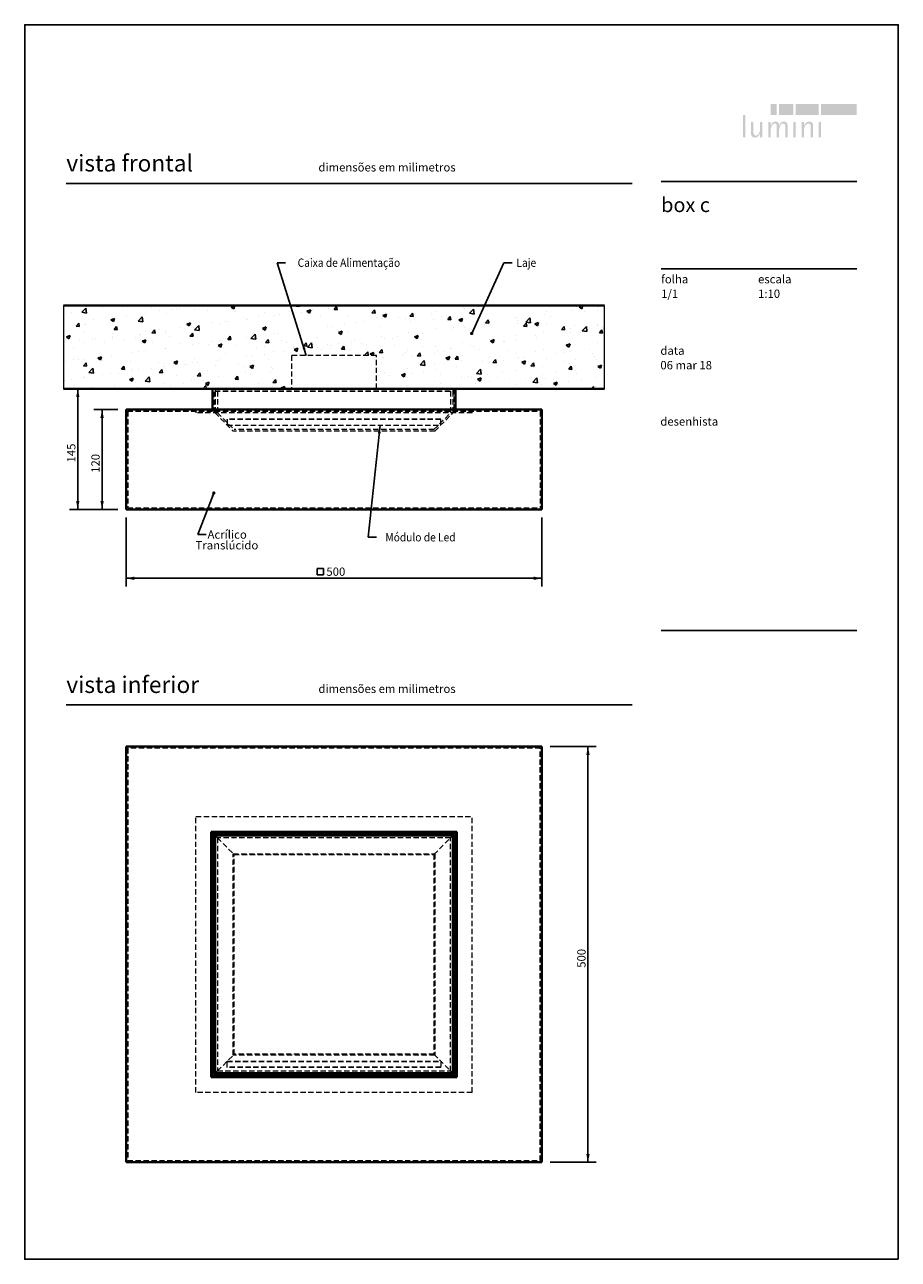
# Model space of a CAD drawing. Units: millimetres. Extents: x 0 to 210, y 0 to 297.
import ezdxf

# ---------------------------------------------------------------- set-up
doc = ezdxf.new("R2010")
doc.units = ezdxf.units.MM
doc.header["$PDSIZE"] = -1
doc.linetypes.add('HIDDEN', pattern=[1.905, 1.27, -0.635])
for name, color, linetype in [('01', 1, 'Continuous'), ('02', 3, 'Continuous'), ('03', 5, 'Continuous'), ('04', 4, 'Continuous'), ('DIM', 5, 'Continuous'), ('FORMAT', 7, 'Continuous'), ('logon', 250, 'Continuous')]:
    doc.layers.add(name, color=color, linetype=linetype)
doc.styles.add('Arial', font='arial.ttf')
doc.styles.add('Arial Negrito', font='arialbd.ttf')
doc.styles.add('SLDTEXTSTYLE3', font='txt.shx', dxfattribs={"width": 0.605})
doc.styles.get("Standard").update_dxf_attribs({"font": 'txt.shx'})
doc.dimstyles.new('SLDDIMSTYLE1', dxfattribs={"dimtxt": 0, "dimasz": 0.8, "dimexe": 0, "dimexo": 0.0625, "dimgap": 0, "dimtad": 0, "dimtih": 1, "dimtoh": 1, "dimdec": 0, "dimrnd": 1e-09, "dimzin": 0, "dimdsep": 46, "dimtxsty": 'Standard', "dimblk1": 'DOT', "dimblk2": 'DOT', "dimsah": 1, "dimcen": 0.09, "dimadec": 0, "dimazin": 0, "dimtfac": 0.8, "dimtdec": 0, "dimtofl": 0, "dimtmove": 0, "dimatfit": 3, "dimldrblk": 'DOT', "dimfxl": 1, "dimfrac": 2, "dimtolj": 1, "dimtzin": 0, "dimarcsym": 0})
doc.dimstyles.new('SLDDIMSTYLE2', dxfattribs={"dimtxt": 0, "dimasz": 2, "dimexe": 0, "dimexo": 0.0625, "dimgap": 0, "dimtad": 0, "dimtih": 1, "dimtoh": 1, "dimdec": 0, "dimrnd": 1e-09, "dimzin": 0, "dimdsep": 46, "dimtxsty": 'Standard', "dimsah": 1, "dimcen": 0.09, "dimadec": 0, "dimazin": 0, "dimtfac": 2, "dimtdec": 0, "dimtofl": 0, "dimtmove": 0, "dimatfit": 3, "dimfxl": 1, "dimfrac": 2, "dimtolj": 1, "dimtzin": 0, "dimarcsym": 0})

# ---------------------------------------------------------------- blocks, each defined once
blk = doc.blocks.new('_DOT')
at = {"color": 0, "linetype": 'ByBlock', "lineweight": -2}
blk.add_line((-0.5, 0), (-1, 0), dxfattribs=at)
at = {"color": 0, "linetype": 'ByBlock', "const_width": 0.5}
blk.add_lwpolyline([(-0.25, 0, 1), (0.25, 0, 1)], format="xyb", close=True, dxfattribs=at)
blk = doc.blocks.new('Carimbo1sr')
at = {"layer": 'logon'}
h = blk.add_hatch(color=256, dxfattribs=at)
h.paths.add_polyline_path([(180.79, 277.93), (179.33, 277.93), (179.33, 275.27), (180.79, 275.27)])
h.paths.add_polyline_path([(184.75, 277.93), (181.36, 277.93), (181.36, 275.27), (184.75, 275.27)])
h.paths.add_polyline_path([(190.88, 277.93), (185.32, 277.93), (185.32, 275.27), (190.88, 275.27)])
h.paths.add_polyline_path([(200.02, 277.93), (191.45, 277.93), (191.45, 275.27), (200.02, 275.27)])
h.paths.add_polyline_path([(191.45, 273.62), (190.88, 273.62), (190.88, 269.94), (191.45, 269.94)])
h.paths.add_polyline_path([(187.34, 272.76, -0.00056), (187.36, 272.78, -0.007128), (187.39, 272.85, -0.008362), (187.44, 272.93, -0.008167), (187.47, 272.99, -0.012205), (187.53, 273.08, -0.013078), (187.59, 273.16, -0.01855), (187.68, 273.26, -0.020736), (187.76, 273.35, -0.044587), (187.95, 273.5, -0.026619), (188.05, 273.56, -0.027471), (188.17, 273.62, -0.013353), (188.23, 273.64, -0.010523), (188.27, 273.65, -0.011676), (188.33, 273.67, -0.011699), (188.38, 273.68, -0.016525), (188.46, 273.69, -0.022242), (188.58, 273.7, -0.020816), (188.69, 273.7, -0.005719), (188.72, 273.7, -0.026954), (188.81, 273.69, -0.042236), (188.94, 273.65, -0.040459), (189.06, 273.6, -0.030902), (189.14, 273.56, -0.033758), (189.22, 273.49, -0.020835), (189.27, 273.44, -0.028728), (189.33, 273.37, -0.04903), (189.42, 273.21, -0.031177), (189.46, 273.1, -0.047174), (189.51, 272.89, -0.036093), (189.52, 272.74), (189.52, 269.94), (188.95, 269.94), (188.95, 272.4, 0.029772), (188.94, 272.66, 0.056884), (188.89, 272.91, 0.05845), (188.84, 273.03, 0.063834), (188.77, 273.12, 0.079334), (188.67, 273.18, 0.040369), (188.61, 273.21, 0.051992), (188.5, 273.23, 0.042014), (188.36, 273.23, 0.016184), (188.3, 273.22, 0.015892), (188.25, 273.21, 0.014161), (188.21, 273.2, 0.03736), (188.1, 273.16, 0.023493), (188.03, 273.12, 0.02757), (187.94, 273.06, 0.034889), (187.83, 272.97, 0.033307), (187.73, 272.85, 0.035928), (187.61, 272.68, 0.02277), (187.53, 272.52, 0.014838), (187.48, 272.39, -0.002948), (187.45, 272.3, 0.011917), (187.41, 272.18, 0.012539), (187.38, 272.05, 0.009258), (187.36, 271.96, 0.018976), (187.33, 271.76, 0.01875), (187.32, 271.54), (187.32, 269.94), (186.75, 269.94), (186.75, 273.62), (187.31, 273.62), (187.31, 272.71), (187.31, 272.71), (187.32, 272.71), (187.32, 272.71, -0.00164)])
h.paths.add_polyline_path([(185.32, 273.62), (184.75, 273.62), (184.75, 269.94), (185.32, 269.94)])
h.paths.add_polyline_path([(180.1, 273.2, -0.055026), (180.24, 273.23, -0.083655), (180.44, 273.21, -0.052768), (180.52, 273.18, -0.054756), (180.59, 273.13, -0.043026), (180.64, 273.09, -0.034639), (180.68, 273.04, -0.044514), (180.72, 272.96, -0.069569), (180.77, 272.73, -0.012111), (180.79, 272.56, -0.018402), (180.79, 272.42), (180.79, 269.94), (181.36, 269.94), (181.36, 271.61, -0.027407), (181.37, 271.81, -0.025935), (181.42, 272.1, -0.023634), (181.48, 272.35, -0.029789), (181.58, 272.61, -0.030921), (181.67, 272.79, -0.042737), (181.79, 272.97, -0.048417), (181.91, 273.08, -0.081586), (182.09, 273.19, -0.086945), (182.29, 273.23, -0.070883), (182.46, 273.21, -0.094429), (182.6, 273.15, -0.089164), (182.7, 273.05, -0.066565), (182.76, 272.92, -0.044751), (182.8, 272.77, -0.031373), (182.82, 272.6, 0.000457), (182.82, 272.46), (182.82, 269.94), (183.39, 269.94), (183.39, 272.67, 0.081818), (183.32, 273.14, 0.060372), (183.24, 273.31, 0.067065), (183.11, 273.48, 0.037689), (183.01, 273.56, 0.053824), (182.88, 273.63, 0.053597), (182.71, 273.68, 0.03866), (182.56, 273.7, 0.067932), (182.29, 273.68, 0.019872), (182.19, 273.65, 0.029584), (182.11, 273.62, 0.0223), (182.01, 273.57, 0.020081), (181.95, 273.53, 0.016832), (181.88, 273.47, 0.025128), (181.8, 273.41, 0.025551), (181.7, 273.3, 0.016826), (181.65, 273.23, 0.016821), (181.58, 273.13, 0.02061), (181.49, 272.99, 0.015379), (181.44, 272.89, 0.011164), (181.41, 272.81, 0.009245), (181.38, 272.74), (181.36, 272.74, 0.032805), (181.35, 272.89, 0.021066), (181.34, 272.99, 0.01773), (181.31, 273.07, 0.018508), (181.29, 273.14, 0.014841), (181.26, 273.2, 0.027221), (181.22, 273.29, 0.016132), (181.19, 273.34, 0.023306), (181.14, 273.4, 0.021263), (181.1, 273.46, 0.01229), (181.07, 273.48, 0.016377), (181.03, 273.52, 0.01871), (180.98, 273.55, 0.015646), (180.94, 273.58, 0.018878), (180.9, 273.61, 0.016105), (180.85, 273.63, 0.010031), (180.83, 273.64, 0.013865), (180.78, 273.65, 0.015655), (180.73, 273.67, 0.031981), (180.62, 273.69, 0.028442), (180.51, 273.7, 0.017708), (180.42, 273.7, 0.010566), (180.38, 273.7, 0.009571), (180.34, 273.69, 0.019435), (180.27, 273.68, 0.034681), (180.15, 273.65, 0.030664), (180.04, 273.6, 0.026605), (179.94, 273.55, 0.010097), (179.9, 273.52, 0.018018), (179.84, 273.47, 0.017463), (179.78, 273.42, 0.005167), (179.77, 273.41, 0.004345), (179.76, 273.4, 0.01416), (179.71, 273.35, 0.011769), (179.66, 273.29, 0.006847), (179.64, 273.26, 0.008405), (179.6, 273.21, 0.007333), (179.57, 273.17, 0.010073), (179.53, 273.1, 0.006254), (179.5, 273.06, 0.005515), (179.48, 273.02, 0.012867), (179.44, 272.95, 0.003406), (179.43, 272.92, 0.003283), (179.41, 272.89, 0.00253), (179.4, 272.86, 0.002338), (179.38, 272.83, 0.002122), (179.38, 272.81, 0.003917), (179.36, 272.76, -0.011496), (179.33, 272.71), (179.32, 272.71), (179.32, 273.62), (178.76, 273.62), (178.76, 269.94), (179.33, 269.94), (179.33, 271.54, -0.028512), (179.35, 271.81, -0.010763), (179.38, 272.02, -0.015366), (179.42, 272.2, -0.017795), (179.47, 272.38, -0.014938), (179.51, 272.52, -0.021545), (179.58, 272.68, -0.024406), (179.64, 272.79, -0.018095), (179.7, 272.89, -0.03504), (179.8, 273.01, -0.030605), (179.91, 273.1, -0.093902)])
h.paths.add_polyline_path([(177.34, 273.62), (176.76, 273.62), (176.76, 271.99, -0.04737), (176.7, 271.43, -0.013033), (176.66, 271.29, -0.00537), (176.64, 271.21, -0.011213), (176.61, 271.13, -0.001318), (176.59, 271.07, -0.003011), (176.58, 271.03, -0.020311), (176.52, 270.9, -0.031502), (176.42, 270.72, -0.023072), (176.36, 270.64, -0.066912), (176.19, 270.47, -0.064527), (176.04, 270.38, -0.041637), (175.94, 270.35, -0.019079), (175.91, 270.34, -0.065015), (175.74, 270.33, -0.06755), (175.6, 270.36, -0.123849), (175.38, 270.5, -0.10094), (175.22, 270.76, -0.092789), (175.14, 271.22), (175.14, 273.62), (174.56, 273.62), (174.56, 270.97, 0.034142), (174.58, 270.78, 0.028295), (174.61, 270.64, 0.026399), (174.65, 270.52, 0.014279), (174.67, 270.45, 0.017014), (174.7, 270.39, 0.024792), (174.74, 270.3, 0.019689), (174.79, 270.23, 0.026261), (174.84, 270.15, 0.04124), (174.94, 270.05, 0.055793), (175.07, 269.95, 0.038194), (175.17, 269.91, 0.032796), (175.27, 269.88, 0.031319), (175.37, 269.86, 0.028885), (175.51, 269.86, 0.029845), (175.77, 269.88, 0.067845), (176.06, 269.95, 0.067522), (176.25, 270.06, 0.041303), (176.36, 270.17, 0.025784), (176.43, 270.26, 0.016903), (176.48, 270.32, 0.010794), (176.52, 270.38, 0.012832), (176.56, 270.45, 0.012805), (176.6, 270.52, 0.011958), (176.64, 270.6, 0.013823), (176.71, 270.72, 0.01534), (176.76, 270.84), (176.78, 270.84), (176.78, 269.94), (177.34, 269.94)])
h.paths.add_polyline_path([(173.21, 275.27), (172.64, 275.27), (172.64, 269.94), (173.21, 269.94)])
at = {"layer": '02'}
blk.add_lwpolyline([(153, 151.28), (200, 151.28)], dxfattribs=at)
at = {"layer": '04'}
for points in [[(153, 259.28), (200, 259.28)], [(153, 238.28), (200, 238.28)]]:
    blk.add_lwpolyline(points, dxfattribs=at)
at = {"layer": '01', "style": 'Arial Negrito'}
for s, p in [('folha', (153, 234.78)), ('escala', (176.29, 234.78)), ('data', (152.81, 217.59)), ('desenhista', (152.79, 200.55))]:
    blk.add_text(s, height=2, dxfattribs=at).set_placement(p)
at = {"layer": '03', "style": 'Arial', "flags": 12}
for tag, p, height in [('CÓDIGO', (153, 251.92), 3.5), ('CÓDIGO', (153, 242.43), 3.5), ('FOLHA', (153, 231.28), 2), ('ESCALA', (176.29, 231.28), 2), ('DATA', (152.81, 214.09), 2)]:
    blk.add_attdef(tag, p, '', height=height, dxfattribs=at)
blk = doc.blocks.new('SW_SYMBOL_MOD_BOX')
at = {"layer": 'FORMAT', "color": 0}
for p, q in [((200, 200), (200, 800)), ((200, 800), (800, 800)), ((200, 200), (800, 200)), ((800, 800), (800, 200))]:
    blk.add_line(p, q, dxfattribs=at)

msp = doc.modelspace()

# ---------------------------------------------------------------- hatches: boundary and pattern name
h = msp.add_hatch()
h.set_pattern_fill('AR-CONC', color=256, scale=0.05, style=0)
h.paths.add_polyline_path([(139.35, 209.41), (139.35, 229.41), (9.35, 229.41), (9.35, 209.41), (64.15, 209.41), (64.15, 217.41), (84.55, 217.41), (84.55, 209.41)])
at = {"layer": 'FORMAT'}
h = msp.add_hatch(dxfattribs=at)
h.set_pattern_fill('AR-CONC', scale=0.8, style=0)
h.paths.add_polyline_path([(139.35, 229.41), (9.35, 229.41), (9.35, 209.41), (139.35, 209.41)], flags=0)
h = msp.add_hatch(dxfattribs=at)
h.set_pattern_fill('AR-SAND', scale=3.2, style=0)
h.paths.add_polyline_path([(24.35, 204.41), (24.35, 180.41), (124.35, 180.41), (124.35, 204.41)], flags=0)

# ---------------------------------------------------------------- linework, layer by layer
at = {"color": 7, "linetype": 'Continuous', "lineweight": 0}
for p, q in [((9.35, 229.41), (9.35, 209.41)), ((139.35, 209.41), (139.35, 229.41))]:
    msp.add_line(p, q, dxfattribs=at)
at = {"color": 7, "linetype": 'Continuous', "lineweight": 40}
for p, q in [((139.35, 229.41), (9.35, 229.41)), ((9.35, 209.41), (139.35, 209.41)), ((45.15, 209.41), (45.15, 204.41)), ((103.55, 204.41), (103.55, 209.41)), ((24.35, 204.41), (124.35, 204.41)), ((24.35, 204.41), (24.35, 180.41)), ((124.35, 204.41), (124.35, 180.41)), ((24.35, 180.41), (124.35, 180.41)), ((124.35, 123.34), (24.35, 123.34)), ((24.35, 123.34), (24.35, 23.34)), ((124.35, 23.34), (124.35, 123.34)), ((103.85, 102.84), (44.85, 102.84)), ((44.85, 102.84), (44.85, 43.84)), ((45.15, 102.54), (103.55, 102.54)), ((45.15, 44.14), (45.15, 102.54)), ((45.55, 102.14), (103.15, 102.14)), ((45.55, 44.54), (45.55, 102.14)), ((45.75, 101.94), (45.75, 44.74)), ((102.95, 101.94), (45.75, 101.94)), ((102.95, 44.74), (102.95, 101.94)), ((103.15, 44.54), (103.15, 102.14)), ((103.55, 44.14), (103.55, 102.54)), ((103.85, 43.84), (103.85, 102.84)), ((45.75, 44.74), (102.95, 44.74)), ((44.85, 43.84), (103.85, 43.84)), ((103.55, 44.14), (45.15, 44.14)), ((103.15, 44.54), (45.55, 44.54)), ((24.35, 23.34), (124.35, 23.34))]:
    msp.add_line(p, q, dxfattribs=at)
at = {"color": 7, "linetype": 'HIDDEN', "lineweight": 15}
for p, q in [((84.55, 217.41), (64.15, 217.41)), ((64.15, 217.41), (64.15, 209.41)), ((84.55, 209.41), (84.55, 217.41)), ((45.55, 203.61), (45.55, 209.41)), ((45.75, 209.21), (45.75, 208.81)), ((45.75, 209.21), (102.95, 209.21)), ((45.75, 208.81), (102.95, 208.81)), ((45.75, 208.81), (45.75, 203.61)), ((46.32, 208.81), (46.32, 203.61)), ((102.38, 208.81), (102.38, 203.61)), ((102.95, 209.21), (102.95, 208.81)), ((102.95, 208.81), (102.95, 203.61)), ((103.15, 209.41), (103.15, 203.61)), ((24.75, 204.01), (123.95, 204.01)), ((24.75, 204.01), (24.75, 180.81)), ((41.15, 204.01), (41.15, 203.61)), ((107.55, 203.61), (41.15, 203.61)), ((44.85, 204.01), (44.85, 204.41)), ((45.15, 204.41), (45.15, 204.01)), ((45.75, 203.61), (50.15, 199.21)), ((46.32, 203.61), (50.32, 199.61)), ((48.66, 202.05), (48.66, 202.12)), ((100.04, 202.12), (48.66, 202.12)), ((100.04, 202.05), (48.66, 202.05)), ((48.66, 202.05), (48.66, 200.63)), ((98.38, 199.61), (102.38, 203.61)), ((98.55, 199.21), (102.95, 203.61)), ((100.04, 202.05), (100.04, 202.12)), ((100.04, 200.63), (100.04, 202.05)), ((103.55, 204.01), (103.55, 204.41)), ((103.85, 204.01), (103.85, 204.41)), ((107.55, 203.61), (107.55, 204.01)), ((123.95, 204.01), (123.95, 180.81)), ((48.66, 200.7), (100.04, 200.7)), ((48.66, 200.63), (100.04, 200.63)), ((98.55, 199.21), (50.15, 199.21)), ((98.38, 199.61), (50.32, 199.61)), ((24.75, 180.81), (123.95, 180.81)), ((24.75, 122.94), (24.75, 23.74)), ((123.95, 122.94), (24.75, 122.94)), ((123.95, 23.74), (123.95, 122.94)), ((41.15, 106.54), (107.55, 106.54)), ((41.15, 40.14), (41.15, 106.54)), ((107.55, 40.14), (107.55, 106.54)), ((45.75, 101.94), (46.32, 101.38)), ((46.32, 101.38), (46.32, 45.31)), ((102.38, 101.38), (46.32, 101.38)), ((46.32, 101.38), (50.32, 97.38)), ((98.38, 97.38), (102.38, 101.38)), ((102.38, 101.38), (102.95, 101.94)), ((102.38, 45.31), (102.38, 101.38)), ((50.15, 97.54), (98.55, 97.54)), ((50.15, 49.14), (50.15, 97.54)), ((50.32, 97.38), (98.38, 97.38)), ((50.32, 49.31), (50.32, 97.38)), ((98.38, 97.38), (98.38, 49.31)), ((98.55, 97.54), (98.55, 49.14)), ((46.32, 45.31), (50.32, 49.31)), ((48.66, 47.65), (100.04, 47.65)), ((48.66, 46.23), (48.66, 47.65)), ((48.66, 47.58), (100.04, 47.58)), ((98.55, 49.14), (50.15, 49.14)), ((98.38, 49.31), (50.32, 49.31)), ((98.38, 49.31), (102.38, 45.31)), ((100.04, 47.65), (100.04, 46.23)), ((45.75, 44.74), (46.32, 45.31)), ((46.32, 45.31), (102.38, 45.31)), ((100.04, 46.23), (48.66, 46.23)), ((48.66, 46.16), (48.66, 46.23)), ((100.04, 46.16), (48.66, 46.16)), ((100.04, 46.16), (100.04, 46.23)), ((102.38, 45.31), (102.95, 44.74)), ((107.55, 40.14), (41.15, 40.14)), ((24.75, 23.74), (123.95, 23.74))]:
    msp.add_line(p, q, dxfattribs=at)
at = {"color": 7, "linetype": 'Continuous', "lineweight": 0}
msp.add_point((0, 0), dxfattribs=at)
at = {"layer": '04'}
for points in [[(146, 258.8), (10, 258.8)], [(146, 133.35), (10, 133.35)]]:
    msp.add_lwpolyline(points, dxfattribs=at)
at = {"layer": 'Defpoints'}
msp.add_lwpolyline([(210, 0), (210, 297), (0, 297), (0, 0)], close=True, dxfattribs=at)
at = {"layer": 'FORMAT'}
for p, q in [((12.76, 180.41), (12.76, 209.41)), ((22.35, 204.41), (16.6, 204.41)), ((18.6, 204.41), (18.6, 180.41)), ((22.35, 180.41), (10.76, 180.41)), ((22.35, 180.41), (16.6, 180.41)), ((24.35, 178.41), (24.35, 161.83)), ((124.35, 178.41), (124.35, 161.83)), ((24.35, 163.83), (124.35, 163.83)), ((126.35, 123.34), (137.4, 123.34)), ((135.4, 23.34), (135.4, 123.34)), ((126.35, 23.34), (137.4, 23.34))]:
    msp.add_line(p, q, dxfattribs=at)
for points in [[(12.76, 209.41), (12.36, 207.41), (13.16, 207.41)], [(18.6, 204.41), (18.2, 202.41), (19, 202.41)], [(12.76, 180.41), (13.16, 182.41), (12.36, 182.41)], [(18.6, 180.41), (19, 182.41), (18.2, 182.41)], [(24.35, 163.83), (26.35, 163.43), (26.35, 164.23)], [(124.35, 163.83), (122.35, 164.23), (122.35, 163.43)], [(135.4, 123.34), (135, 121.34), (135.8, 121.34)], [(135.4, 23.34), (135.8, 25.34), (135, 25.34)]]:
    msp.add_solid(points, dxfattribs=at)

# ---------------------------------------------------------------- block references
at = {"layer": 'DIM'}
ref = msp.add_blockref('Carimbo1sr', (0, 0), dxfattribs=at)
ref.add_attrib('CÓDIGO', 'box c', (153, 251.92), dxfattribs={"layer": '03', "height": 3.5, "style": 'Arial', "flags": 12})
ref.add_attrib('FOLHA', '1/1', (153, 231.28), dxfattribs={"layer": '03', "height": 2, "style": 'Arial', "flags": 12})
ref.add_attrib('DATA', '06 mar 18', (152.81, 214.09), dxfattribs={"layer": '03', "height": 2, "style": 'Arial', "flags": 12})
ref.add_attrib('ESCALA', '1:10', (176.29, 231.28), dxfattribs={"layer": '03', "height": 2, "style": 'Arial', "flags": 12})
at = {"layer": 'FORMAT', "xscale": 0.00257813547954393, "yscale": 0.00257813547954393, "zscale": 0.00257813547954393}
msp.add_blockref('SW_SYMBOL_MOD_BOX', (69.76, 164.12), dxfattribs=at)

# ---------------------------------------------------------------- texts
at = {"layer": '01', "style": 'Arial'}
for s, height, p in [('vista frontal', 4, (10, 261.69)), (' dimensões em milimetros', 2, (70, 261.69)), ('vista inferior', 4, (10, 136.24)), (' dimensões em milimetros', 2, (70, 136.24))]:
    msp.add_text(s, height=height, dxfattribs=at).set_placement(p)
at = {"layer": '01', "style": 'Arial', "width": 0.9}
for s, p in [('Caixa de Alimentação', (65.61, 238.75)), ('Laje', (118.2, 238.75)), ('Módulo de Led', (86.7, 172.7))]:
    msp.add_text(s, height=2, dxfattribs=at).set_placement(p)
at = {"layer": '01', "char_height": 2, "attachment_point": 2, "style": 'Arial'}
for s, insert in [('Acrílico', (48.67, 175.35)), ('Translúcido', (48.61, 172.77))]:
    msp.add_mtext(s, dxfattribs=dict(at, insert=insert))
at = {"layer": 'FORMAT', "char_height": 2, "attachment_point": 1, "rotation": 90, "style": 'Arial'}
for s, insert in [('145', (10.19, 191.7, 0.02)), ('120', (16.02, 189.2, 0.02)), ('500', (132.83, 70.13, -24.48))]:
    msp.add_mtext(s, dxfattribs=dict(at, insert=insert))
at = {"layer": 'FORMAT', "insert": (72.52, 166.42, 0.02), "char_height": 2, "attachment_point": 1, "style": 'SLDTEXTSTYLE3'}
msp.add_mtext('500', dxfattribs=at)

# ---------------------------------------------------------------- leaders
at = {"layer": 'FORMAT'}
for points, dimstyle in [([(67.67, 217.41), (60.71, 239.7), (62.71, 239.7)], 'SLDDIMSTYLE2'), ([(107.47, 222.72), (115.18, 239.7), (117.18, 239.7)], 'SLDDIMSTYLE1'), ([(85.44, 200.63), (82.53, 173.71), (84.53, 173.71)], 'SLDDIMSTYLE2'), ([(45.46, 184.32), (41.63, 174.39), (43.63, 174.39)], 'SLDDIMSTYLE1')]:
    msp.add_leader(points, dimstyle=dimstyle, dxfattribs=at)

doc.saveas('drawing.dxf')
